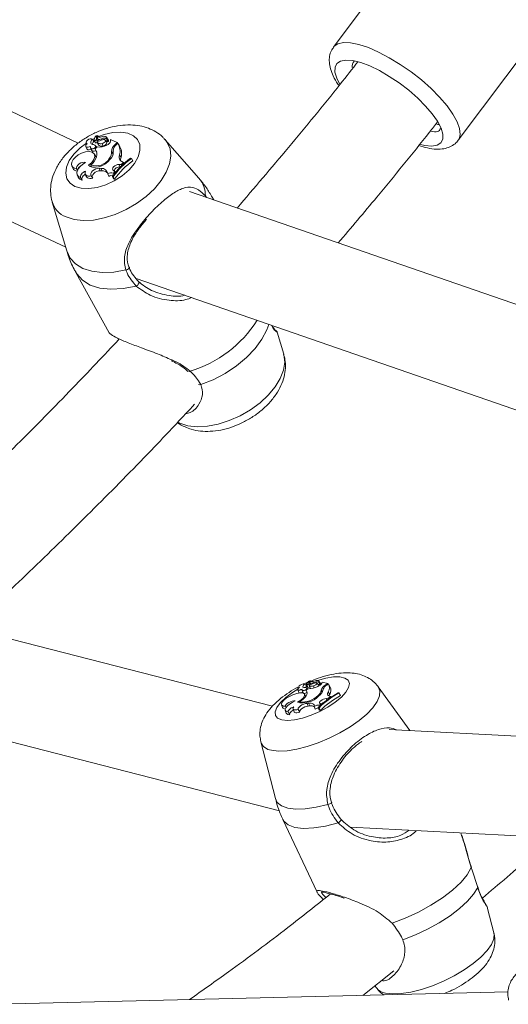
# Model space of a CAD drawing. Units: millimetres. Extents: x 0 to 42, y 0 to 29.8.
# Drawn here: x 35.5 to 35.9, y 21 to 21.8 of the extents above; entities that cross this region are included whole.
import ezdxf

# ---------------------------------------------------------------- set-up
doc = ezdxf.new("R2010")
doc.units = ezdxf.units.MM

msp = doc.modelspace()

# ---------------------------------------------------------------- linework, layer by layer
at = {"color": 7, "linetype": 'Continuous', "lineweight": 15}
for p, q in [((35.8531107, 21.9835234), (35.7231015, 21.8094047)), ((35.5184341, 21.7324061), (35.1259852, 21.9173579)), ((35.8232613, 21.7346183), (35.9405749, 21.8917337)), ((35.0988096, 21.8417262), (35.5083355, 21.6487264)), ((35.5328831, 21.7351727), (35.5328998, 21.7382922)), ((35.5337348, 21.7371214), (35.5328934, 21.7383212)), ((35.53373, 21.736318), (35.5337432, 21.7385049)), ((35.5346526, 21.7373873), (35.5338439, 21.7385406)), ((35.5248095, 21.7325128), (35.5251791, 21.7316321)), ((35.5297053, 21.7354499), (35.5309411, 21.733714)), ((35.5310833, 21.7347871), (35.5318737, 21.7329038)), ((35.5321856, 21.7302664), (35.5331677, 21.7288661)), ((35.5336572, 21.733175), (35.5344476, 21.7312917)), ((35.533804, 21.7359088), (35.5345943, 21.7340254)), ((35.5340712, 21.7337943), (35.534079, 21.7352534)), ((35.5345943, 21.7340254), (35.5346455, 21.7339214)), ((35.536907, 21.7357553), (35.5373806, 21.7348881)), ((35.5374411, 21.7319483), (35.5383837, 21.7300149)), ((35.5411847, 21.7331772), (35.5400121, 21.7348496)), ((35.542336, 21.7353081), (35.5411634, 21.7369802)), ((35.541399, 21.7356059), (35.5414925, 21.7354037)), ((35.5441631, 21.7341234), (35.5442373, 21.7351865)), ((35.5495247, 21.7328027), (35.5442373, 21.7351865)), ((35.5476694, 21.7310732), (35.5495247, 21.7328027)), ((35.5489204, 21.7310317), (35.5500758, 21.7321088)), ((35.5495247, 21.7328027), (35.5500557, 21.7320901)), ((35.5500758, 21.7321088), (35.5511457, 21.7305861)), ((35.5506393, 21.7313068), (35.5507937, 21.7310996)), ((35.5507884, 21.7310945), (35.5507937, 21.7310996)), ((35.6151577, 21.7042185), (35.5881807, 21.7350352)), ((35.5244531, 21.7296637), (35.5252435, 21.7277804)), ((35.5282541, 21.7286659), (35.5290445, 21.7267826)), ((35.5285491, 21.7282127), (35.5293469, 21.7263148)), ((35.5321819, 21.7221655), (35.5310093, 21.7238376)), ((35.5336467, 21.7293124), (35.5319579, 21.7277384)), ((35.5319579, 21.7277384), (35.5326993, 21.7259092)), ((35.5331707, 21.7252688), (35.5326993, 21.7259092)), ((35.5450264, 21.7257483), (35.5462118, 21.7240432)), ((35.5515425, 21.7227495), (35.5527242, 21.7209996)), ((35.528418, 21.7149734), (35.5291295, 21.7131441)), ((35.5432843, 21.7199825), (35.5438249, 21.7191419)), ((35.5509846, 21.7151881), (35.552822, 21.7151398)), ((35.5509846, 21.7151881), (35.5518738, 21.7132503)), ((35.552822, 21.7151398), (35.5547499, 21.716874)), ((35.552822, 21.7151398), (35.553255, 21.7143081)), ((35.5534112, 21.7174912), (35.5547499, 21.716874)), ((35.5547499, 21.716874), (35.5552796, 21.7161634)), ((35.5609855, 21.7198849), (35.5603362, 21.7201777)), ((35.5609855, 21.7198849), (35.562285, 21.7181679)), ((35.513277, 21.7140594), (35.5140674, 21.7121763)), ((35.5170578, 21.7116766), (35.5179273, 21.7104411)), ((35.5175791, 21.7068588), (35.5183695, 21.7049754)), ((35.5240416, 21.7074821), (35.524832, 21.705599)), ((35.5285311, 21.713417), (35.5289673, 21.7137611)), ((35.5351669, 21.7121492), (35.5365569, 21.7120711)), ((35.5351669, 21.7121492), (35.5360529, 21.7102119)), ((35.5360529, 21.7102119), (35.537443, 21.7101335)), ((35.5365569, 21.7120711), (35.537443, 21.7101335)), ((35.5420198, 21.7076355), (35.5428073, 21.7056012)), ((35.5465441, 21.7081961), (35.5476151, 21.7095681)), ((35.5465441, 21.7081961), (35.5470532, 21.7071703)), ((35.5466004, 21.7102803), (35.5476151, 21.7095681)), ((35.5476151, 21.7095681), (35.5481915, 21.7087681)), ((35.5518738, 21.7132503), (35.5521713, 21.7132426)), ((35.5202294, 21.7046658), (35.521626, 21.7025926)), ((35.5287846, 21.7060375), (35.530123, 21.7041964)), ((35.5458742, 21.7055745), (35.5466135, 21.7036915)), ((35.5458742, 21.7055745), (35.5465145, 21.7052856)), ((35.5465145, 21.7052856), (35.5475329, 21.7032769)), ((35.5466135, 21.7036915), (35.5475329, 21.7032769)), ((35.9722076, 21.5672513), (35.6076808, 21.6934536)), ((35.497522, 21.6849821), (35.5092279, 21.6457342)), ((35.6270949, 21.6867329), (35.6258871, 21.6889204)), ((35.5164575, 21.6285039), (35.5433025, 21.579881)), ((35.5649474, 21.6235901), (35.9713143, 21.4829018)), ((35.6832497, 21.5628414), (35.677997, 21.5804527)), ((35.6742704, 21.2801797), (35.2801156, 21.3813524)), ((35.2376039, 21.3096719), (35.6797447, 21.196181)), ((35.6952538, 21.2954267), (35.6954622, 21.2948465)), ((35.7003229, 21.2980201), (35.7015539, 21.2959798)), ((35.7025496, 21.2993116), (35.7006668, 21.2985268)), ((35.7015194, 21.2977181), (35.7023075, 21.2955252)), ((35.7032768, 21.2981873), (35.7037717, 21.3003595)), ((35.7032768, 21.2981873), (35.7038028, 21.297282)), ((35.7036968, 21.2968942), (35.7044848, 21.294701)), ((35.7043311, 21.2994286), (35.7037716, 21.3003771)), ((35.7042514, 21.2990801), (35.7045997, 21.3006031)), ((35.7042566, 21.2988082), (35.7047232, 21.2975099)), ((35.7050799, 21.2999956), (35.7047009, 21.3006382)), ((35.7070795, 21.2964607), (35.7076865, 21.2950084)), ((35.7071605, 21.2990488), (35.7074272, 21.2984792)), ((35.7111642, 21.296719), (35.7099803, 21.2987264)), ((35.7113734, 21.299454), (35.7114597, 21.2992382)), ((35.7126035, 21.2982942), (35.7114197, 21.3003016)), ((35.713752, 21.2987357), (35.7139853, 21.2994837)), ((35.7186048, 21.2984246), (35.7139853, 21.2994837)), ((35.7165897, 21.2970109), (35.7186048, 21.2984246)), ((35.717763, 21.2971241), (35.7190178, 21.2980042)), ((35.7186048, 21.2984246), (35.7189147, 21.2979321)), ((35.7205166, 21.2955347), (35.7193328, 21.2975419)), ((35.7845027, 21.2606008), (35.7591055, 21.2956599)), ((35.6944802, 21.293404), (35.6952682, 21.2912109)), ((35.6979099, 21.2931433), (35.698698, 21.2909504)), ((35.6981212, 21.292854), (35.6989141, 21.2906513)), ((35.7009927, 21.2880478), (35.6998921, 21.2899139)), ((35.7030968, 21.294197), (35.7012626, 21.2929106)), ((35.7012626, 21.2929106), (35.7020129, 21.2907493)), ((35.7024353, 21.293733), (35.7018849, 21.2946664)), ((35.7107513, 21.2887985), (35.7110691, 21.2882185)), ((35.7132796, 21.2930071), (35.714084, 21.2916364)), ((35.7189632, 21.2916593), (35.7201409, 21.2896031)), ((35.719001, 21.2865103), (35.7210852, 21.2879352)), ((35.7199176, 21.2882129), (35.7210852, 21.2879352)), ((35.7210852, 21.2879352), (35.7213934, 21.2874459)), ((35.7274273, 21.2907366), (35.7268602, 21.2908668)), ((35.7274273, 21.2907366), (35.7287212, 21.2887167)), ((35.6815409, 21.2812932), (35.682329, 21.2791001)), ((35.6847458, 21.280048), (35.6852865, 21.2791647)), ((35.6959639, 21.2836289), (35.6963375, 21.2825092)), ((35.701894, 21.282429), (35.7031928, 21.282532)), ((35.701894, 21.282429), (35.702764, 21.2802088)), ((35.702764, 21.2802088), (35.7040628, 21.2803119)), ((35.7031928, 21.282532), (35.7040628, 21.2803119)), ((35.7076625, 21.2800656), (35.7084249, 21.2777667)), ((35.7120147, 21.2809681), (35.7132354, 21.2820441)), ((35.712388, 21.2824246), (35.7132354, 21.2820441)), ((35.7132354, 21.2820441), (35.7135766, 21.2814834)), ((35.7172759, 21.2863357), (35.719001, 21.2865103)), ((35.7172759, 21.2863357), (35.7181489, 21.2841156)), ((35.719001, 21.2865103), (35.7192483, 21.2859569)), ((35.6844914, 21.2767716), (35.6852794, 21.2745785)), ((35.6866595, 21.2755299), (35.6879902, 21.2732731)), ((35.6906829, 21.2779319), (35.691471, 21.2757387)), ((35.6949372, 21.2774538), (35.6962486, 21.2753517)), ((35.7109804, 21.2790684), (35.7117205, 21.2768694)), ((35.7109804, 21.2790684), (35.7115398, 21.2789401)), ((35.7115398, 21.2789401), (35.7125238, 21.2766851)), ((35.7117205, 21.2768694), (35.7125238, 21.2766851)), ((36.1352923, 21.2420361), (35.7678403, 21.2614824)), ((35.6648534, 21.251411), (35.6765053, 21.2059566)), ((35.6825229, 21.1892104), (35.7099305, 21.1308309)), ((35.7368321, 21.1830117), (36.1561915, 21.1608182)), ((35.8259509, 21.1763789), (35.8253475, 21.1783272)), ((35.7101317, 21.1306862), (35.7100173, 21.1308705)), ((35.8518438, 21.098123), (35.846806, 21.1177758)), ((35.7467346, 21.0478797), (35.7716342, 21.0675354)), ((35.8631749, 21.050646), (35.445226, 21.0407164)), ((35.7564045, 21.055513), (35.7575917, 21.0538742))]:
    msp.add_line(p, q, dxfattribs=at)
at = {"color": 8, "linetype": 'Continuous', "lineweight": 15}
for p, q in [((35.5297814, 21.7353462), (35.5313031, 21.7361284)), ((35.5476694, 21.7310732), (35.5481654, 21.7302544)), ((35.620373, 21.6899678), (35.6211573, 21.6887886)), ((35.6258871, 21.6889204), (35.6269082, 21.6867975)), ((35.5999808, 21.5074622), (35.5982051, 21.5083475)), ((35.7009031, 21.2970743), (35.7016297, 21.2974116)), ((35.7165897, 21.2970109), (35.7168781, 21.296454))]:
    msp.add_line(p, q, dxfattribs=at)
at = {"color": 8, "linetype": 'Continuous', "lineweight": 15, "flags": 128}
for points in [[(35.7231015, 21.8094046), (35.7235116, 21.8099061), (35.726643, 21.8120636), (35.7311132, 21.8130687), (35.7367937, 21.8128928), (35.7435209, 21.8115407), (35.7511014, 21.8090515), (35.7593171, 21.8054967), (35.7679318, 21.8009786), (35.7766974, 21.7956272), (35.7853617, 21.7895963), (35.7936758, 21.7830597), (35.8014002, 21.7762051), (35.8083129, 21.7692299)], [(35.8083129, 21.7692299), (35.8142149, 21.7623348), (35.8189363, 21.755718), (35.8223416, 21.7495699), (35.8243326, 21.7440675), (35.8248521, 21.739369), (35.8238851, 21.7356095), (35.8232763, 21.7346385)], [(35.5345101, 21.7375904), (35.5392978, 21.7393243), (35.5461494, 21.7408762), (35.5525705, 21.7412214), (35.558215, 21.7403415), (35.5627788, 21.7382839), (35.5660156, 21.7351595), (35.567751, 21.7311367), (35.5678915, 21.7264324), (35.5664295, 21.7213002), (35.5634437, 21.7160169), (35.5590952, 21.7108672), (35.5536184, 21.7061287), (35.5473086, 21.7020567), (35.5405058, 21.6988712), (35.5335768, 21.6967435), (35.5268954, 21.6957885), (35.5208215, 21.6960578), (35.5156826, 21.6975364), (35.5156826, 21.6975364)], [(35.5156826, 21.6975364), (35.5117558, 21.7001452), (35.5092527, 21.7037429), (35.5083083, 21.7081362), (35.5089737, 21.7130878), (35.5112127, 21.7183312), (35.5149047, 21.7235831), (35.5198509, 21.7285609), (35.524862, 21.7323878)], [(35.5880414, 21.7351924), (35.5897565, 21.7329461), (35.5920012, 21.7278259), (35.5926344, 21.7219862), (35.5916345, 21.7156257), (35.5890356, 21.7089613), (35.5849262, 21.7022198), (35.5794462, 21.6956308), (35.5727823, 21.6894187), (35.5651614, 21.6837951), (35.556843, 21.6789511), (35.5481104, 21.6750524), (35.5392609, 21.672231), (35.5305959, 21.6705835), (35.5224106, 21.6701657), (35.5149836, 21.670992), (35.5085677, 21.6730343)], [(35.620373, 21.6899678), (35.6203117, 21.6894103), (35.6202121, 21.6891157)], [(35.556561, 21.6304818), (35.5468379, 21.628791), (35.5376698, 21.6284426), (35.5293472, 21.6294475), (35.5221342, 21.631774), (35.5162598, 21.6353481), (35.51191, 21.6400567), (35.5092279, 21.6457342)], [(35.5649641, 21.6175085), (35.5545093, 21.6154884), (35.5446294, 21.61496), (35.5356655, 21.6159412), (35.5279267, 21.6183984), (35.5216803, 21.6222467), (35.5171417, 21.6273532), (35.5164575, 21.6285039)], [(35.6712101, 21.5868009), (35.669689, 21.5824631), (35.6657417, 21.5748651), (35.6602306, 21.5673258), (35.6533306, 21.5600843), (35.6452604, 21.5533704), (35.636276, 21.547397), (35.6266626, 21.5423536), (35.616725, 21.5384004)], [(35.6832497, 21.5628414), (35.6834144, 21.5622539), (35.6840475, 21.5564141), (35.6830476, 21.5500537), (35.6804487, 21.5433893), (35.6763393, 21.5366478), (35.6708594, 21.5300588), (35.6641955, 21.5238467), (35.6565745, 21.518223), (35.6482562, 21.5133791), (35.6395235, 21.5094803), (35.630674, 21.506659), (35.622009, 21.5050114), (35.6138237, 21.5045937), (35.6063966, 21.50542), (35.5999808, 21.5074622)], [(35.608122, 21.5492657), (35.6075603, 21.5489851), (35.60706, 21.5488694)], [(35.710121, 21.3007719), (35.7102954, 21.3008297), (35.7169943, 21.3026857), (35.7231021, 21.3036537), (35.7282893, 21.3036813), (35.7322765, 21.3027671), (35.7348488, 21.3009601), (35.7358673, 21.2983581), (35.7352771, 21.2951014), (35.7331102, 21.2913653), (35.7294834, 21.2873514), (35.7245921, 21.283276), (35.7187, 21.2793586), (35.7121248, 21.2758108), (35.7052209, 21.2728237), (35.6983606, 21.2705583), (35.6919138, 21.2691367), (35.6862278, 21.2686357), (35.6816094, 21.2690819), (35.6816094, 21.2690819)], [(35.7591055, 21.2956599), (35.7604213, 21.2923718), (35.7601213, 21.2883811), (35.7582016, 21.2838427), (35.7547273, 21.2789119), (35.749817, 21.2737563), (35.7436377, 21.2685512), (35.7363999, 21.2634743), (35.7283502, 21.2586983), (35.7197625, 21.2543858), (35.7109294, 21.2506836), (35.7021515, 21.2477181), (35.693728, 21.2455898), (35.6859456, 21.2443717), (35.6790694, 21.2441047), (35.6733333, 21.2447985)], [(35.6816094, 21.2690819), (35.6783073, 21.2704518), (35.6764997, 21.2726711), (35.6762841, 21.2756204), (35.677672, 21.2791407), (35.6805886, 21.2830423), (35.6848767, 21.2871144), (35.6903051, 21.291138), (35.6944828, 21.293725)], [(35.7186772, 21.2012327), (35.7092494, 21.1989545), (35.7005508, 21.1976732), (35.6928575, 21.197429), (35.6864136, 21.1982301), (35.6814234, 21.2000509), (35.6780451, 21.2028337), (35.6765053, 21.2059566)], [(35.7269156, 21.1864022), (35.7167472, 21.1838122), (35.70735, 21.1823249), (35.6990483, 21.1819916), (35.6921287, 21.1828241), (35.6868297, 21.1847933), (35.6833345, 21.1878316), (35.6825229, 21.1892104)], [(35.8518438, 21.098123), (35.8520092, 21.0972853), (35.8517092, 21.0932944), (35.8497894, 21.0887562), (35.8463152, 21.0838253), (35.8414049, 21.0786697), (35.8352256, 21.0734646), (35.8279878, 21.0683878), (35.8199381, 21.0636117), (35.8113504, 21.0592992), (35.8025173, 21.055597), (35.7937394, 21.0526315), (35.7853159, 21.0505033), (35.7775334, 21.0492851), (35.7706573, 21.0490182), (35.7649212, 21.0497119)]]:
    msp.add_lwpolyline(points, dxfattribs=at)
at = {"color": 7, "linetype": 'Continuous', "lineweight": 15, "flags": 128}
for points in [[(35.7970698, 21.7621456), (35.7907156, 21.7685193), (35.7835727, 21.7747555), (35.7758845, 21.7806419), (35.7679128, 21.785978), (35.7599291, 21.7905821), (35.7522052, 21.7942974), (35.7450042, 21.7969973), (35.7385714, 21.7985899), (35.7331255, 21.7990211), (35.7288525, 21.7982761), (35.7258973, 21.7963803), (35.7243611, 21.7933982), (35.7242959, 21.7894314), (35.7257039, 21.784615), (35.7279615, 21.7800841)], [(35.7928399, 21.7311808), (35.7965476, 21.7303743), (35.8019933, 21.729943), (35.8062665, 21.7306881), (35.8092215, 21.7325838), (35.8107579, 21.735566), (35.810823, 21.7395327), (35.8094149, 21.7443491), (35.8065815, 21.7498512), (35.8024192, 21.7558514), (35.7970698, 21.7621456)], [(35.5338463, 21.738536), (35.5339206, 21.7381483), (35.5341029, 21.7378127), (35.5343874, 21.7375403), (35.5347643, 21.7373402), (35.5352212, 21.7372191), (35.535743, 21.7371811), (35.5363122, 21.7372273), (35.53691, 21.737356)], [(35.5254904, 21.7319104), (35.5248089, 21.7312059), (35.5244311, 21.7304647), (35.52441, 21.7297899), (35.5247486, 21.7292765), (35.5253994, 21.7289962), (35.5262712, 21.7289883), (35.527242, 21.7292541), (35.5281757, 21.7297558)], [(35.5297053, 21.7354499), (35.5289728, 21.7357907), (35.5279523, 21.7357743), (35.5268279, 21.7354039), (35.5258024, 21.7347463), (35.5250609, 21.73392), (35.5247371, 21.7330742), (35.5248894, 21.7323613), (35.5254904, 21.7319104)], [(35.5297053, 21.7354499), (35.5291141, 21.7348073), (35.5286779, 21.7341391), (35.5284173, 21.733477), (35.5283448, 21.7328525), (35.5284639, 21.7322952), (35.5287686, 21.7318317), (35.5292449, 21.7314841), (35.5298699, 21.7312687)], [(35.5285491, 21.7282127), (35.5289123, 21.7278732), (35.5295086, 21.7277451), (35.5302435, 21.7278479), (35.531001, 21.728166), (35.5316613, 21.7286486), (35.5321199, 21.7292196), (35.5323044, 21.7297891), (35.5321856, 21.7302664)], [(35.5314678, 21.734419), (35.5320085, 21.7331711), (35.5323024, 21.7324931)], [(35.5335216, 21.733698), (35.5336463, 21.7332014), (35.5338954, 21.7327669), (35.5342623, 21.7324057), (35.5347375, 21.7321273), (35.5353088, 21.7319385), (35.5359614, 21.7318445), (35.5366783, 21.7318479), (35.5374411, 21.7319483)], [(35.53373, 21.736318), (35.5337896, 21.7359451), (35.5339817, 21.7356371), (35.5342956, 21.7354106), (35.5347138, 21.7352785), (35.5352131, 21.7352481), (35.5357658, 21.7353209), (35.536341, 21.7354934), (35.536907, 21.7357553)], [(35.541399, 21.7356059), (35.5414332, 21.7362596), (35.5412554, 21.7368315), (35.5408749, 21.7372919), (35.540311, 21.7376176), (35.5395929, 21.7377916), (35.5387575, 21.7378052), (35.5378476, 21.7376574), (35.53691, 21.737356)], [(35.5374411, 21.7319483), (35.538387, 21.7322572), (35.5392514, 21.7328084), (35.5398787, 21.7335025), (35.5401563, 21.7342146), (35.540034, 21.7348166), (35.5395338, 21.7352002), (35.5387458, 21.7352964), (35.5378119, 21.7350878)], [(35.5383837, 21.7300149), (35.5394168, 21.7303532), (35.5403602, 21.7309561), (35.5410433, 21.7317148), (35.5413427, 21.7324922), (35.5412045, 21.7331479), (35.5411847, 21.7331772)], [(35.5210718, 21.7242924), (35.5184107, 21.7229278), (35.5160851, 21.721146), (35.5143128, 21.7191138), (35.5132597, 21.7170214), (35.5130245, 21.7150645), (35.513629, 21.7134265), (35.5150168, 21.712261), (35.5170578, 21.7116766)], [(35.5266891, 21.7147459), (35.5292277, 21.7168878), (35.5309405, 21.719283), (35.5316095, 21.7216264), (35.5311494, 21.72362), (35.5296189, 21.7250093), (35.5272128, 21.7256181), (35.5242375, 21.7253686), (35.5210718, 21.7242924)], [(35.5252435, 21.7277804), (35.5255281, 21.7273916), (35.5261535, 21.7270852), (35.5269987, 21.7270303), (35.5279608, 21.7272335), (35.5287193, 21.7275573)], [(35.5293469, 21.7263148), (35.5297537, 21.725944), (35.530416, 21.7258069), (35.5312293, 21.7259253), (35.532065, 21.7262803), (35.5324592, 21.7265374)], [(35.546283, 21.7231441), (35.5462793, 21.7233785), (35.5462118, 21.7240432)], [(35.5242247, 21.7167454), (35.523139, 21.7170155), (35.5218061, 21.7169154), (35.5203821, 21.7164568), (35.5190337, 21.7156935), (35.5179189, 21.7147148), (35.5171682, 21.7136353), (35.5168695, 21.7125815), (35.5170578, 21.7116766)], [(35.5242247, 21.7167454), (35.521946, 21.715352), (35.5199927, 21.7136769), (35.5185036, 21.7118393), (35.5175842, 21.7099697), (35.5173, 21.7082007), (35.5176712, 21.706658), (35.5186713, 21.7054511), (35.5202294, 21.7046658)], [(35.5266891, 21.7147459), (35.5280186, 21.7136568), (35.5298837, 21.7130355), (35.5321559, 21.7129251), (35.534679, 21.7133331), (35.5372794, 21.714231), (35.5397783, 21.7155577), (35.5420037, 21.7172214), (35.5438025, 21.719108)], [(35.532786, 21.720465), (35.5322955, 21.7219923), (35.5321819, 21.7221655)], [(35.5509846, 21.7151881), (35.5498932, 21.7150909), (35.5487346, 21.7147054), (35.5476429, 21.7140759), (35.5467443, 21.7132755), (35.5461427, 21.7123966), (35.5459076, 21.7115407), (35.5460663, 21.7108071), (35.5466004, 21.7102803)], [(35.5242119, 21.7099213), (35.5232543, 21.7094504), (35.5223641, 21.7088684), (35.5215806, 21.7082007), (35.5209382, 21.707477), (35.5204653, 21.7067288), (35.5201828, 21.7059895), (35.5201029, 21.7052917), (35.5202294, 21.7046658)], [(35.5240687, 21.7074176), (35.5239608, 21.7073503), (35.5231065, 21.7067259), (35.5223814, 21.7060244), (35.5218209, 21.7052803), (35.5214525, 21.7045293), (35.5212937, 21.7038084), (35.5213525, 21.7031521), (35.521626, 21.7025926)], [(35.5242119, 21.7099213), (35.5239087, 21.7089575), (35.5238845, 21.7080622), (35.5241404, 21.7072774), (35.5246643, 21.7066402), (35.5254315, 21.7061806), (35.5264059, 21.7059206), (35.5275414, 21.7058719), (35.5287846, 21.7060375)], [(35.5351669, 21.7121492), (35.533838, 21.7120492), (35.5324198, 21.7116212), (35.5310509, 21.7109075), (35.529865, 21.7099775), (35.5289781, 21.7089224), (35.5284768, 21.7078453), (35.5284102, 21.7068512), (35.5287846, 21.7060375)], [(35.5360529, 21.7102119), (35.5347366, 21.710107), (35.5333338, 21.7096681), (35.5319912, 21.708941), (35.5308492, 21.7080017), (35.530027, 21.7069485), (35.5296107, 21.7058911), (35.5296439, 21.7049407), (35.5297535, 21.7046695)], [(35.524832, 21.705599), (35.5250519, 21.7051958), (35.5256673, 21.7045806), (35.5265276, 21.7041579), (35.5275921, 21.7039481), (35.5288099, 21.703961), (35.530123, 21.7041964)], [(35.556561, 21.6304818), (35.5572859, 21.6306572), (35.5579887, 21.6309392), (35.5586043, 21.6313018), (35.5590762, 21.6317114), (35.5593605, 21.6321305), (35.5594312, 21.6325201), (35.5592817, 21.6328443), (35.5589259, 21.6330732)], [(35.5667177, 21.6210853), (35.5670061, 21.6208925), (35.5671373, 21.6205474), (35.5670999, 21.6200805), (35.566897, 21.6195326), (35.5665466, 21.6189519), (35.5660791, 21.6183889), (35.5655358, 21.6178934), (35.5649641, 21.6175085)], [(35.7003229, 21.2980201), (35.6996846, 21.2981743), (35.6987199, 21.2980471), (35.6976027, 21.2976621), (35.6965348, 21.2970884), (35.6957086, 21.2964294), (35.6952734, 21.2958043), (35.6953076, 21.2953258), (35.695805, 21.2950801)], [(35.7003229, 21.2980201), (35.6996669, 21.2975061), (35.6991529, 21.2969917), (35.6988054, 21.2965015), (35.6986412, 21.296059), (35.6986678, 21.2956848), (35.6988841, 21.2953969), (35.6992798, 21.2952089), (35.6998359, 21.29513)], [(35.7015539, 21.2959798), (35.7008958, 21.2954829), (35.7004925, 21.2951087)], [(35.7018266, 21.2975027), (35.70236, 21.2960654), (35.7026499, 21.2952845)], [(35.7036525, 21.2972337), (35.7036938, 21.2969023), (35.7038619, 21.2966283), (35.7041524, 21.2964187), (35.7045576, 21.2962789), (35.7050674, 21.2962122), (35.7056683, 21.2962209), (35.7063448, 21.2963045), (35.7070795, 21.2964607)], [(35.7042514, 21.2990801), (35.7042503, 21.2988275), (35.704384, 21.2986349), (35.7046453, 21.298513), (35.7050193, 21.2984685), (35.7054855, 21.2985038), (35.7060178, 21.2986174), (35.7065868, 21.2988022), (35.7071605, 21.2990488)], [(35.7047016, 21.3006365), (35.7047122, 21.300375), (35.7048326, 21.3001622), (35.7050589, 21.300005), (35.7053837, 21.2999086), (35.7057959, 21.2998761), (35.706282, 21.2999086), (35.7068258, 21.3000052), (35.7074094, 21.3001627)], [(35.7070795, 21.2964607), (35.7080188, 21.2967829), (35.7089185, 21.2972643), (35.7096168, 21.2978182), (35.7099878, 21.2983451), (35.7099649, 21.2987502), (35.7095523, 21.2989603), (35.708824, 21.298938), (35.7079114, 21.2986869)], [(35.7113734, 21.299454), (35.711506, 21.2999126), (35.7114262, 21.3002902), (35.7111381, 21.3005674), (35.7106564, 21.3007302), (35.7100061, 21.30077), (35.7092204, 21.3006846), (35.7083396, 21.3004786), (35.7074094, 21.3001627)], [(35.7111561, 21.2962629), (35.7111743, 21.2963086), (35.7111642, 21.296719)], [(35.6904684, 21.2892795), (35.6877496, 21.2880287), (35.6852831, 21.2865256), (35.6832998, 21.2849107), (35.6819854, 21.2833357), (35.681463, 21.2819479), (35.6817815, 21.2808767), (35.682911, 21.280223), (35.6847458, 21.280048)], [(35.6942988, 21.2832747), (35.6970216, 21.2850525), (35.6990045, 21.286913), (35.6999953, 21.2886191), (35.6998677, 21.2899537), (35.6986379, 21.2907469), (35.6964626, 21.2908978), (35.6936187, 21.2903868), (35.6904684, 21.2892795)], [(35.695805, 21.2950801), (35.6950541, 21.2945129), (35.6945841, 21.2939543), (35.6944606, 21.2934825), (35.694701, 21.2931637), (35.6952715, 21.2930423), (35.6960924, 21.2931356), (35.6970486, 21.2934304), (35.6980061, 21.2938856)], [(35.6952682, 21.2912109), (35.6954786, 21.2909676), (35.6958753, 21.2908401)], [(35.6970053, 21.2909218), (35.6977483, 21.2911336), (35.6985193, 21.2914475)], [(35.6981212, 21.292854), (35.6984115, 21.2926592), (35.6989541, 21.2926376), (35.6996629, 21.2927924), (35.700426, 21.2930995), (35.7011227, 21.2935102), (35.701643, 21.2939594), (35.7019043, 21.2943765), (35.7018657, 21.2946951)], [(35.7044848, 21.294701), (35.704599, 21.2944922), (35.7048098, 21.2942943)], [(35.7189632, 21.2916593), (35.7185902, 21.2910386), (35.7183561, 21.2904561), (35.7182646, 21.2899203), (35.7183172, 21.2894405), (35.718513, 21.2890236), (35.7188489, 21.2886765), (35.7193196, 21.2884049), (35.7199176, 21.2882129)], [(35.6922822, 21.2843864), (35.6899196, 21.2831588), (35.6878204, 21.2817722), (35.686134, 21.2803249), (35.68498, 21.27892), (35.6844403, 21.2776571), (35.6845534, 21.2766261), (35.685311, 21.2758996), (35.6866595, 21.2755299)], [(35.6922822, 21.2843864), (35.6913, 21.2844514), (35.6900278, 21.2842307), (35.6886146, 21.2837503), (35.6872259, 21.2830665), (35.6860243, 21.282259), (35.6851507, 21.2814231), (35.6847071, 21.2806561), (35.6847458, 21.280048)], [(35.691222, 21.2796376), (35.6902467, 21.2792014), (35.6893179, 21.2786956), (35.6884766, 21.2781423), (35.6877597, 21.2775661), (35.6871988, 21.2769919), (35.6868188, 21.2764456), (35.6866364, 21.2759509), (35.6866595, 21.2755299)], [(35.691222, 21.2796376), (35.690788, 21.2789328), (35.6906277, 21.2783069), (35.6907485, 21.27779), (35.6911446, 21.2774062), (35.6917975, 21.2771734), (35.6926762, 21.2771029), (35.6937396, 21.2771979), (35.6949372, 21.2774538)], [(35.701894, 21.282429), (35.7006256, 21.2822087), (35.6992227, 21.2817502), (35.6978221, 21.2810988), (35.6965611, 21.2803174), (35.6955628, 21.2794828), (35.6949246, 21.2786766), (35.6947091, 21.2779775), (35.6949372, 21.2774538)], [(35.702764, 21.2802088), (35.7015068, 21.2799867), (35.7001166, 21.2795224), (35.698739, 21.2788643), (35.6975178, 21.2780814), (35.6965808, 21.2772554), (35.6960259, 21.2764728), (35.6959112, 21.2758154), (35.6959299, 21.2757427)], [(35.7076625, 21.2800656), (35.7076857, 21.2806828), (35.7075304, 21.281226), (35.7071992, 21.2816865), (35.7066977, 21.2820562), (35.706034, 21.2823296), (35.7052194, 21.2825014), (35.7042669, 21.2825694), (35.7031928, 21.282532)], [(35.7172759, 21.2863357), (35.7162317, 21.2861443), (35.7150801, 21.2857449), (35.7139539, 21.2851832), (35.7129837, 21.2845246), (35.7122814, 21.2838449), (35.7119283, 21.283223), (35.7119653, 21.2827304), (35.712388, 21.2824246)], [(35.6852794, 21.2745785), (35.6854749, 21.274214), (35.6864304, 21.273549), (35.6879902, 21.2732731)], [(35.6910487, 21.2769139), (35.6909226, 21.2768476), (35.690021, 21.2763163), (35.6892296, 21.2757462), (35.6885868, 21.2751651), (35.6881241, 21.2746009), (35.6878636, 21.2740811), (35.6878183, 21.2736314), (35.6879042, 21.273389)], [(35.691471, 21.2757387), (35.6916204, 21.2754724), (35.6921062, 21.2751139), (35.6928525, 21.2749175), (35.6938241, 21.2748923), (35.6949744, 21.2750394), (35.6962486, 21.2753517)], [(35.7186772, 21.2012327), (35.719398, 21.2014068), (35.7201186, 21.2016397), (35.7207725, 21.2019101), (35.7212994, 21.2021928), (35.7216505, 21.2024618), (35.7217937, 21.2026922), (35.7217155, 21.2028628), (35.7214232, 21.2029579)], [(35.729054, 21.1892786), (35.7292795, 21.1892266), (35.7293405, 21.1890299), (35.7292317, 21.188706), (35.7289627, 21.188283), (35.7285569, 21.1877984), (35.7280501, 21.1872941), (35.7274866, 21.1868149), (35.7269156, 21.1864022)], [(35.8337127, 21.1505066), (35.8304913, 21.1447859), (35.8254447, 21.1386846), (35.8187471, 21.1324136), (35.8106297, 21.1261892), (35.8013724, 21.120226), (35.7912947, 21.1147301), (35.7807445, 21.1098908), (35.7700858, 21.1058754)], [(35.8337127, 21.1505066), (35.8338324, 21.1506346), (35.8338214, 21.1506673)], [(35.8388142, 21.1346055), (35.8355458, 21.1291906), (35.8306567, 21.1234574), (35.8243021, 21.1175877), (35.8166835, 21.1117679), (35.8080427, 21.1061825), (35.7986536, 21.1010087), (35.7888141, 21.0964107), (35.7788364, 21.0925342)], [(35.8388215, 21.1351252), (35.8388578, 21.135002), (35.8388142, 21.1346055)]]:
    msp.add_lwpolyline(points, dxfattribs=at)
at = {"color": 7, "linetype": 'Continuous', "lineweight": 15}
for centre, radius, start, end in [((35.7440869, 21.7938438), 0.0060819, 132.5479988, 188.2374323), ((35.5370192, 21.7339451), 0.0061043, 134.4732586, 168.4691518), ((35.5328191, 21.7382598), 0.0000869, 21.941503, 151.6377873), ((35.5338057, 21.7384843), 0.0000658, 51.8933318, 161.682354), ((35.5332546, 21.7307365), 0.0037706, 127.8473345, 170.4734768), ((35.5294467, 21.7271148), 0.0041754, 49.0077038, 84.1837002), ((35.5317137, 21.7350574), 0.0006842, 170.9237382, 248.9327008), ((35.5317606, 21.7355748), 0.0011923, 255.7808114, 340.2917853), ((35.5325935, 21.733226), 0.0007886, 204.108519, 248.3354659), ((35.5326653, 21.733932), 0.001484, 255.8455249, 317.5309094), ((35.5311556, 21.7483187), 0.0148109, 279.1922932, 296.7061389), ((35.53544, 21.7419795), 0.0127935, 261.9420385, 297.0694232), ((35.5372606, 21.7332582), 0.0034322, 214.9569949, 289.0998371), ((35.5390561, 21.7327674), 0.0036806, 50.4641775, 125.725955), ((35.5404983, 21.7322489), 0.0022329, 39.2170621, 95.6727973), ((35.5400156, 21.7345682), 0.0041713, 287.3855487, 353.8777648), ((35.542328, 21.7339029), 0.000262, 247.6130709, 336.0845036), ((35.5408353, 21.7343047), 0.0018053, 343.655363, 33.7678859), ((35.551869, 21.7256703), 0.006843, 127.8579734, 179.3474003), ((35.5531236, 21.7258258), 0.006691, 128.9169272, 174.1184486), ((35.5400019, 21.7257356), 0.0119207, 345.4932405, 32.3191618), ((35.54115, 21.724017), 0.011961, 345.3880124, 33.3126728), ((35.5298054, 21.7293334), 0.0016836, 165.4683888, 221.7343909), ((35.5305102, 21.7273986), 0.0015899, 202.7963081, 222.975135), ((35.5263524, 21.7235011), 0.0070269, 341.3233189, 37.0861621), ((35.5370086, 21.7250247), 0.0080504, 321.219837, 5.1564716), ((35.53817, 21.7253173), 0.0083834, 312.2110173, 8.188663), ((35.5506032, 21.7244183), 0.0044073, 156.7816874, 184.8814443), ((35.5549692, 21.7210061), 0.0038447, 153.0343033, 246.0939205), ((35.5218104, 21.7246238), 0.0116958, 304.3992281, 343.2384924), ((35.5328643, 21.7263423), 0.0122075, 248.6396086, 328.6025468), ((35.5933652, 21.6730052), 0.057586, 124.9986951, 145.5576882), ((35.5944548, 21.6722378), 0.0582275, 125.0858318, 145.4194797), ((35.5953415, 21.6706669), 0.0578712, 124.8345296, 145.7022687), ((35.556895, 21.7192065), 0.0045399, 156.7364194, 195.0252444), ((35.5179239, 21.7140814), 0.0043014, 206.2892176, 264.7477825), ((35.5226225, 21.7098295), 0.0047174, 121.1425353, 163.848938), ((35.5370346, 21.7070777), 0.0050162, 6.3847174, 95.4643101), ((35.5374889, 21.7040717), 0.006062, 42.2946954, 90.4337709), ((35.5449083, 21.7028604), 0.0055807, 72.9553513, 121.1703407), ((35.5460908, 21.700147), 0.0063663, 86.2891512, 121.0484393), ((35.5516082, 21.7085449), 0.0047129, 86.7687065, 162.9379807), ((35.5221581, 21.7067364), 0.0041778, 204.929424, 262.6834322), ((35.7018365, 21.2978338), 0.0003312, 155.1301532, 268.2791473), ((35.7073354, 21.2949779), 0.0065271, 124.6427122, 152.6852815), ((35.7019135, 21.299197), 0.0016965, 267.0641459, 323.476326), ((35.7026966, 21.2957148), 0.0004328, 205.9714842, 263.8051429), ((35.7027415, 21.2974549), 0.0021724, 267.5835249, 308.8236121), ((35.7025795, 21.312798), 0.0186082, 271.5929922, 295.1007189), ((35.7037022, 21.3003048), 0.0000885, 38.2265264, 150.833731), ((35.6983931, 21.3196138), 0.0229898, 283.2246762, 294.4577173), ((35.7046718, 21.3005554), 0.0000864, 69.7969463, 146.5154204), ((35.7096359, 21.2954152), 0.0043966, 66.7232542, 124.2649803), ((35.7091347, 21.3008428), 0.0050754, 285.2921134, 335.4709086), ((35.7110237, 21.2957282), 0.0018942, 52.0468423, 101.2840633), ((35.7122422, 21.2975883), 0.0003704, 261.6921175, 320.8839088), ((35.711806, 21.2978843), 0.0008967, 323.7959608, 27.2047294), ((35.7198353, 21.2909575), 0.0068687, 118.1990622, 162.638177), ((35.7212748, 21.2910066), 0.0070538, 119.8586836, 157.541157), ((35.7140942, 21.2948739), 0.0058344, 326.5660487, 32.446804), ((35.7150677, 21.2929022), 0.0060515, 326.9644423, 25.7869214), ((35.6983611, 21.3004303), 0.0176299, 256.6782785, 316.2940534), ((35.6982278, 21.3008874), 0.0174064, 262.5269507, 316.0116286), ((35.6892934, 21.2961638), 0.0141992, 298.020044, 327.4139092), ((35.6986589, 21.2934362), 0.0007925, 145.4570226, 227.2720929), ((35.6993356, 21.2911835), 0.0006789, 200.0861816, 231.6212587), ((35.699351, 21.2950726), 0.0046613, 270.6775189, 302.9241985), ((35.7001308, 21.2915518), 0.0035903, 61.104451, 94.7110904), ((35.6985614, 21.2907168), 0.0034799, 320.7824129, 39.082256), ((35.7066887, 21.2941028), 0.0066814, 307.4490696, 350.5611363), ((35.7661965, 21.2213372), 0.0798855, 119.4990085, 133.7243357), ((35.7074902, 21.2946173), 0.0073233, 299.5837934, 352.8144533), ((35.76731, 21.220425), 0.0808353, 119.5631283, 133.6241822), ((35.7681257, 21.2187504), 0.0802994, 119.3878951, 133.8229367), ((35.7231853, 21.2873248), 0.0038025, 143.1898348, 164.7103873), ((35.7050204, 21.2749786), 0.0054186, 57.8256392, 100.1788667), ((35.7113584, 21.2731883), 0.0078074, 85.1777577, 118.2538152), ((35.7183065, 21.2774489), 0.0065021, 110.2723124, 138.7111238), ((35.6844864, 21.2803638), 0.0025003, 210.3612662, 270.0389584), ((35.713317, 21.2679833), 0.0109384, 101.4094695, 116.5669539)]:
    msp.add_arc(centre, radius, start, end, dxfattribs=at)
at = {"color": 8, "linetype": 'Continuous', "lineweight": 15}
for centre, radius, start, end in [((35.5990825, 21.6902558), 0.0212925, 359.2250004, 40.9772796), ((35.5157319, 21.690728), 0.019089, 196.4151719, 247.9569631), ((35.5811844, 21.6404128), 0.0950444, 286.4645409, 328.0096216), ((35.6159716, 21.5407328), 0.0024511, 245.088161, 287.9004386), ((35.6742574, 21.254727), 0.0099715, 199.4239425, 264.6830419), ((35.7663198, 21.0607093), 0.011086, 218.064984, 262.7520981)]:
    msp.add_arc(centre, radius, start, end, dxfattribs=at)
at = {"color": 7, "linetype": 'Continuous', "lineweight": 15}
for points, knots in [([(35.7232666, 21.8092858), (35.7226222, 21.8084572), (35.7209575, 21.8063166), (35.7198385, 21.8020488), (35.7196457, 21.7971252), (35.7206426, 21.7918667), (35.7229689, 21.7860484), (35.7253383, 21.7815295), (35.7272941, 21.7789001), (35.727567, 21.7785333)], [0, 0, 0, 0, 0.094167038, 0.243286347, 0.394067739, 0.560073845, 0.751815924, 0.96537823, 1, 1, 1, 1]), ([(35.7429117, 21.7979872), (35.7381552, 21.7919183), (35.7197694, 21.7684596), (35.6874717, 21.729084), (35.6595837, 21.696371), (35.6458358, 21.6802445)], [0, 0, 0, 0, 0.15034588, 0.5811464, 1, 1, 1, 1]), ([(35.5878118, 21.7351802), (35.5872573, 21.7358691), (35.5852827, 21.7383223), (35.5807808, 21.7414715), (35.574612, 21.7445397), (35.5676702, 21.7464221), (35.5600747, 21.7471718), (35.5518944, 21.7466961), (35.5433779, 21.7449673), (35.5348484, 21.7420375), (35.5266105, 21.7380252), (35.5188914, 21.7330408), (35.5118869, 21.7271703), (35.5057947, 21.720468), (35.5010946, 21.7133235), (35.4979191, 21.7060377), (35.4962898, 21.6989583), (35.4959612, 21.6920591), (35.4969133, 21.6876971), (35.4973733, 21.6855893)], [0, 0, 0, 0, 0.02118884, 0.07545436, 0.13025822, 0.18707677, 0.24699129, 0.31009798, 0.37521273, 0.44059436, 0.50585807, 0.57132456, 0.63746939, 0.70489022, 0.77412426, 0.83514326, 0.89303616, 0.94831543, 1, 1, 1, 1]), ([(35.7269336, 21.6521677), (35.7372652, 21.664403), (35.7619225, 21.6936037), (35.7884254, 21.7261357), (35.804418, 21.7466616), (35.8065936, 21.7494539)], [0, 0, 0, 0, 0.38388764, 0.91618562, 1, 1, 1, 1]), ([(35.8078858, 21.7473633), (35.8075897, 21.7473495), (35.8069538, 21.7473201), (35.8059345, 21.7477057), (35.8053898, 21.7479117)], [0, 0, 0, 0, 0.465558114, 1, 1, 1, 1]), ([(35.5328998, 21.7382922), (35.532931, 21.7382469), (35.5330871, 21.7380202), (35.5333653, 21.7376158), (35.5336124, 21.7372571), (35.5337346, 21.7370797)], [0, 0, 0, 0, 0.11206402, 0.56081897, 1, 1, 1, 1]), ([(35.5338463, 21.738536), (35.5338631, 21.7385118), (35.5339474, 21.7383908), (35.5341863, 21.7380482), (35.5344081, 21.7377288), (35.5345624, 21.7375066)], [0, 0, 0, 0, 0.07070083, 0.35335923, 1, 1, 1, 1]), ([(35.8089759, 21.7441047), (35.8084739, 21.7430482), (35.8074395, 21.7408713), (35.8030393, 21.7416167), (35.8007745, 21.7420003)], [0, 0, 0, 0, 0.48531973, 1, 1, 1, 1]), ([(35.5328831, 21.7351727), (35.5331393, 21.7347994), (35.5334559, 21.7343382), (35.5337725, 21.7338772), (35.5338328, 21.7337893)], [0, 0, 0, 0, 0.80929944, 1, 1, 1, 1]), ([(35.5414925, 21.7354037), (35.5414933, 21.7354019), (35.5414971, 21.7353929), (35.5415131, 21.7353558), (35.5415749, 21.7352095), (35.5418176, 21.7346361), (35.542046, 21.7340934), (35.5422282, 21.7336606)], [0, 0, 0, 0, 0.00303918, 0.01492452, 0.06233306, 0.25220183, 1, 1, 1, 1]), ([(35.5414925, 21.7354037), (35.5414935, 21.735402), (35.5414986, 21.7353936), (35.5415213, 21.7353596), (35.541609, 21.7352235), (35.5419639, 21.734696), (35.5422997, 21.7341957), (35.5425676, 21.7337967)], [0, 0, 0, 0, 0.00306353, 0.01485373, 0.06238577, 0.25234152, 1, 1, 1, 1]), ([(35.7914167, 21.7304124), (35.7937954, 21.7296812), (35.7988046, 21.7281414), (35.805466, 21.7273032), (35.8114636, 21.7275954), (35.8164958, 21.7290867), (35.8205781, 21.7314329), (35.8224053, 21.7337301), (35.8232032, 21.7347332)], [0, 0, 0, 0, 0.19227215, 0.40489328, 0.58755351, 0.74415727, 0.88827778, 1, 1, 1, 1]), ([(35.6257417, 21.6888799), (35.624285, 21.6914967), (35.6212453, 21.6969571), (35.6171838, 21.7017004), (35.6150688, 21.7041705)], [0, 0, 0, 0, 0.47925136, 1, 1, 1, 1]), ([(35.556561, 21.6304818), (35.5558139, 21.6339685), (35.555048, 21.6375428), (35.5559126, 21.6445645), (35.5584756, 21.6523303), (35.5655589, 21.6636673), (35.5752109, 21.6752683), (35.5852773, 21.6851143), (35.5945203, 21.6923214), (35.6027729, 21.6967155), (35.6097183, 21.6974866), (35.6155508, 21.6948028), (35.6190663, 21.6912779), (35.620373, 21.6899678)], [0, 0, 0, 0, 0.0928867, 0.0952198, 0.19055647, 0.30710702, 0.41801221, 0.53011695, 0.63023359, 0.7334017, 0.85229679, 0.94509866, 1, 1, 1, 1]), ([(35.573176, 21.6711928), (35.5711656, 21.6688355), (35.566073, 21.6628646), (35.5604851, 21.6534233), (35.5573391, 21.6436775), (35.5576629, 21.6369121), (35.5587486, 21.6336119), (35.5589259, 21.6330732)], [0, 0, 0, 0, 0.19679944, 0.49849957, 0.74813768, 0.95888681, 1, 1, 1, 1]), ([(35.5093201, 21.6459943), (35.5096596, 21.6447082), (35.5110281, 21.6395239), (35.5134962, 21.6336151), (35.5161055, 21.6293563), (35.5166049, 21.6285413)], [0, 0, 0, 0, 0.21061302, 0.84892869, 1, 1, 1, 1]), ([(35.5649641, 21.6175085), (35.5621137, 21.6208269), (35.5586895, 21.6248134), (35.5568665, 21.6296682), (35.556561, 21.6304818)], [0, 0, 0, 0, 0.83242124, 1, 1, 1, 1]), ([(35.5589259, 21.6330732), (35.55921, 21.6323233), (35.5609067, 21.6278453), (35.5640777, 21.6241564), (35.5667177, 21.6210853)], [0, 0, 0, 0, 0.16746522, 1, 1, 1, 1]), ([(35.5667177, 21.6210853), (35.5700545, 21.6185094), (35.5771709, 21.6130159), (35.5904179, 21.6098114), (35.5998485, 21.608866), (35.6037356, 21.6101503), (35.6037519, 21.6101556)], [0, 0, 0, 0, 0.32447465, 0.69201097, 0.99870894, 1, 1, 1, 1]), ([(35.6769569, 21.5817834), (35.67696, 21.581781), (35.6769747, 21.5817698), (35.6764346, 21.5822484), (35.6753717, 21.5833488), (35.6743351, 21.5851516), (35.6739277, 21.5858601)], [0, 0, 0, 0, 0.07514652, 0.35223953, 0.74543406, 1, 1, 1, 1]), ([(35.6779904, 21.5804478), (35.6779409, 21.5805854), (35.6778437, 21.5808553), (35.6776375, 21.5811623), (35.6774741, 21.5813581), (35.6773506, 21.5814848), (35.6772208, 21.581603), (35.6770563, 21.5817372), (35.676902, 21.5818451), (35.6767905, 21.581923)], [0, 0, 0, 0, 0.07443745, 0.14602552, 0.20089567, 0.25420012, 0.33794922, 0.52170698, 1, 1, 1, 1]), ([(35.5513115, 21.5750728), (35.5388979, 21.5618819), (35.511799, 21.5330864), (35.4693146, 21.4900813), (35.4240142, 21.4458393), (35.3801762, 21.4045645), (35.3512073, 21.3786395), (35.3377179, 21.3665676)], [0, 0, 0, 0, 0.17921501, 0.39122444, 0.60323471, 0.81524633, 1, 1, 1, 1]), ([(35.5433105, 21.5798851), (35.543309, 21.5798815), (35.54323, 21.5796862), (35.544763, 21.5784142), (35.5492294, 21.5758554), (35.5580265, 21.5720678), (35.5693262, 21.5677732), (35.5816391, 21.5634312), (35.5895841, 21.5598865), (35.5933429, 21.5582094)], [0, 0, 0, 0, 0.00237141, 0.12915975, 0.30448787, 0.48049319, 0.64911971, 0.83399753, 1, 1, 1, 1]), ([(35.5928909, 21.5576225), (35.5946307, 21.5567839), (35.598501, 21.5549183), (35.6031214, 21.5520567), (35.6054812, 21.5498022), (35.6063391, 21.5489825)], [0, 0, 0, 0, 0.34197273, 0.76075705, 1, 1, 1, 1]), ([(35.60402, 21.5044134), (35.605694, 21.5037452), (35.6096401, 21.50217), (35.6164259, 21.5009304), (35.6243259, 21.500708), (35.6326941, 21.5017536), (35.641256, 21.5040342), (35.6496865, 21.5074672), (35.6577169, 21.5119305), (35.6651384, 21.5173238), (35.6717579, 21.5235749), (35.6771595, 21.5303841), (35.6811473, 21.5374844), (35.6836766, 21.5445759), (35.6847282, 21.5516167), (35.6846017, 21.5577553), (35.6835346, 21.5613302), (35.6831186, 21.5627238)], [0, 0, 0, 0, 0.048542473, 0.114424897, 0.183181651, 0.255105607, 0.328322323, 0.401483488, 0.47461548, 0.548246062, 0.622881873, 0.699267623, 0.76934898, 0.83634256, 0.899913473, 0.960982317, 1, 1, 1, 1]), ([(35.608122, 21.5492657), (35.6110014, 21.5462531), (35.6144605, 21.5426341), (35.6164, 21.539008), (35.616725, 21.5384004)], [0, 0, 0, 0, 0.83242695, 1, 1, 1, 1]), ([(35.4305644, 21.3427353), (35.4351767, 21.346923), (35.4555103, 21.3653851), (35.4910311, 21.3993513), (35.5370578, 21.4446892), (35.5773186, 21.4857856), (35.6019871, 21.5122081), (35.6117481, 21.5226631)], [0, 0, 0, 0, 0.0743054, 0.32758201, 0.58086503, 0.83415327, 1, 1, 1, 1]), ([(35.5979292, 21.5079548), (35.597977, 21.5079121), (35.5997333, 21.5063432), (35.6019063, 21.505365), (35.60402, 21.5044134)], [0, 0, 0, 0, 0.027228324, 1, 1, 1, 1]), ([(35.7588772, 21.2959261), (35.7576525, 21.2973721), (35.7551932, 21.300276), (35.7504502, 21.3033711), (35.7452399, 21.3055413), (35.7394425, 21.3067797), (35.7328376, 21.3071219), (35.7253054, 21.3064503), (35.7171021, 21.3046728), (35.7097864, 21.3024212), (35.7054219, 21.3005339), (35.7038019, 21.2998334)], [0, 0, 0, 0, 0.09459946, 0.18997972, 0.28691847, 0.39075638, 0.50816963, 0.6434758, 0.78456769, 0.92003564, 1, 1, 1, 1]), ([(35.6946426, 21.2954238), (35.6940834, 21.29514), (35.6909293, 21.2935396), (35.685601, 21.2900471), (35.6788674, 21.284951), (35.673152, 21.2793709), (35.6687826, 21.2735981), (35.6658201, 21.2677696), (35.664239, 21.2619341), (35.6638249, 21.2564689), (35.6645969, 21.2531045), (35.6649223, 21.2516859)], [0, 0, 0, 0, 0.02957278, 0.16678985, 0.30779216, 0.4570817, 0.59635215, 0.71357747, 0.82111964, 0.92457669, 1, 1, 1, 1]), ([(35.7037717, 21.3003595), (35.703803, 21.3003059), (35.703959, 21.3000378), (35.7041438, 21.2997203), (35.7042974, 21.2994566), (35.7043262, 21.2994073)], [0, 0, 0, 0, 0.16885312, 0.844469473, 1, 1, 1, 1]), ([(35.7047016, 21.3006365), (35.7047186, 21.3006078), (35.7048033, 21.300464), (35.7049147, 21.3002741), (35.7050093, 21.3001128), (35.7050363, 21.3000668)], [0, 0, 0, 0, 0.15155183, 0.75802295, 1, 1, 1, 1]), ([(35.7114597, 21.2992382), (35.7114604, 21.2992362), (35.711464, 21.299226), (35.7114798, 21.2991836), (35.711541, 21.299015), (35.7117807, 21.2983524), (35.7120077, 21.2977234), (35.7121887, 21.2972218)], [0, 0, 0, 0, 0.003002962, 0.014900537, 0.06234003, 0.252310101, 1, 1, 1, 1]), ([(35.7114597, 21.2992382), (35.7114607, 21.2992363), (35.7114658, 21.2992267), (35.7114877, 21.2991869), (35.7115759, 21.299029), (35.711927, 21.29841), (35.7122622, 21.2978229), (35.7125296, 21.2973546)], [0, 0, 0, 0, 0.003033181, 0.014895021, 0.062344538, 0.252197308, 1, 1, 1, 1]), ([(35.745833, 21.2518487), (35.7435624, 21.2502122), (35.7379297, 21.2461527), (35.7297338, 21.2365948), (35.7231544, 21.2256341), (35.7199726, 21.2148015), (35.7202244, 21.207235), (35.721255, 21.2035581), (35.7214232, 21.2029579)], [0, 0, 0, 0, 0.149626448, 0.371162812, 0.607367568, 0.802815203, 0.967815686, 1, 1, 1, 1]), ([(35.6766274, 21.2061322), (35.6772206, 21.2037161), (35.6786462, 21.1979098), (35.6811494, 21.1924692), (35.682611, 21.1892925)], [0, 0, 0, 0, 0.41610868, 1, 1, 1, 1]), ([(35.7269156, 21.1864022), (35.7240969, 21.1902643), (35.7207106, 21.194904), (35.718969, 21.2003244), (35.7186772, 21.2012327)], [0, 0, 0, 0, 0.832418843, 1, 1, 1, 1]), ([(35.7214232, 21.2029579), (35.7216945, 21.2021212), (35.7233146, 21.1971252), (35.7264466, 21.1928434), (35.729054, 21.1892786)], [0, 0, 0, 0, 0.16746938, 1, 1, 1, 1]), ([(35.729054, 21.1892786), (35.7323531, 21.186264), (35.739389, 21.1798347), (35.7527707, 21.1749763), (35.7657798, 21.1737664), (35.7766162, 21.1754934), (35.781774, 21.1790107), (35.7839821, 21.1805164)], [0, 0, 0, 0, 0.21892163, 0.46689833, 0.67382557, 0.8603637, 1, 1, 1, 1]), ([(35.8338755, 21.1506883), (35.8335294, 21.151655), (35.8323941, 21.1548261), (35.8307607, 21.1607126), (35.8286335, 21.1681764), (35.8271522, 21.1736088), (35.8261354, 21.1761958), (35.8260591, 21.1763898)], [0, 0, 0, 0, 0.11171378, 0.36645658, 0.65258959, 0.97394247, 1, 1, 1, 1]), ([(35.8425742, 21.1259203), (35.8558376, 21.1372393), (35.874423, 21.1531002), (35.8926097, 21.1697299), (35.8978175, 21.1744919)], [0, 0, 0, 0, 0.71364243, 1, 1, 1, 1]), ([(35.8388142, 21.1346055), (35.8374931, 21.1389026), (35.8359059, 21.1440657), (35.8340277, 21.1495815), (35.8337127, 21.1505066)], [0, 0, 0, 0, 0.832277657, 1, 1, 1, 1]), ([(35.7208712, 21.1293518), (35.7094445, 21.1203029), (35.6823571, 21.098852), (35.6446094, 21.0706042), (35.6181033, 21.0519159), (35.6076934, 21.0445764)], [0, 0, 0, 0, 0.30703787, 0.72784868, 1, 1, 1, 1]), ([(35.7100751, 21.1306574), (35.7102254, 21.1303808), (35.7108186, 21.1292888), (35.7123167, 21.1277321), (35.7141647, 21.1257112), (35.7150314, 21.1247635)], [0, 0, 0, 0, 0.152623268, 0.602622664, 1, 1, 1, 1]), ([(35.7133628, 21.130875), (35.7133236, 21.1308616), (35.7131761, 21.1308113), (35.7142517, 21.1308642), (35.7163451, 21.1304914), (35.7200213, 21.1296399), (35.7249845, 21.1281809), (35.7290691, 21.1269016), (35.7315181, 21.1259962), (35.731806, 21.1258897)], [0, 0, 0, 0, 0.04782382, 0.18014322, 0.35286255, 0.55055983, 0.75718141, 0.9714556, 1, 1, 1, 1]), ([(35.8467196, 21.1177506), (35.8467399, 21.1177897), (35.8470699, 21.1184272), (35.8445322, 21.1216665), (35.8412221, 21.1275759), (35.8394667, 21.1327006), (35.8388142, 21.1346055)], [0, 0, 0, 0, 0.02833302, 0.46166971, 0.79990314, 1, 1, 1, 1]), ([(35.8467504, 21.1178061), (35.8467323, 21.11792), (35.8465898, 21.1188159), (35.8456561, 21.1203068), (35.8440799, 21.1230941), (35.8420185, 21.1268264), (35.8402194, 21.1307675), (35.8392655, 21.133844), (35.838865, 21.1351356)], [0, 0, 0, 0, 0.027189491, 0.213727928, 0.463135085, 0.676894755, 0.864357272, 1, 1, 1, 1]), ([(35.7700858, 21.1058754), (35.772979, 21.1022294), (35.7764547, 21.0978493), (35.7784946, 21.093297), (35.7788364, 21.0925342)], [0, 0, 0, 0, 0.83242434, 1, 1, 1, 1]), ([(35.8123178, 21.0494378), (35.8142827, 21.0502741), (35.818906, 21.0522418), (35.8258657, 21.0560973), (35.8330045, 21.0607876), (35.8395358, 21.0661072), (35.844931, 21.0717762), (35.8489149, 21.0776317), (35.8514846, 21.0834519), (35.8526706, 21.0893162), (35.8527827, 21.0943062), (35.8519516, 21.0971322), (35.8516808, 21.0980528)], [0, 0, 0, 0, 0.08571733, 0.20169434, 0.31916169, 0.44071416, 0.57076453, 0.68321806, 0.77984672, 0.87011311, 0.95769151, 1, 1, 1, 1]), ([(35.8822917, 21.0740889), (35.8809654, 21.0732972), (35.8775183, 21.0712395), (35.8736347, 21.0684289), (35.8700617, 21.0653047), (35.8672708, 21.0621295), (35.8649012, 21.0582612), (35.8633121, 21.0537206), (35.8626955, 21.0488029), (35.8633444, 21.0455714), (35.8636515, 21.0440418)], [0, 0, 0, 0, 0.12148832, 0.31576506, 0.4459246, 0.56329106, 0.67006838, 0.78075969, 0.89623184, 1, 1, 1, 1]), ([(35.7576905, 21.0539634), (35.758593, 21.0527204), (35.7602205, 21.0504789), (35.7624441, 21.0489552), (35.7634346, 21.0482765)], [0, 0, 0, 0, 0.55453104, 1, 1, 1, 1])]:
    msp.add_open_spline(points, degree=3, knots=knots, dxfattribs=at)
at = {"color": 8, "linetype": 'Continuous', "lineweight": 15}
for points, knots in [([(35.6092666, 21.6082464), (35.6077431, 21.6076524), (35.6021005, 21.6054525), (35.5904384, 21.6057738), (35.5761447, 21.6091077), (35.5685234, 21.6148341), (35.5649641, 21.6175085)], [0, 0, 0, 0, 0.10296704, 0.38136733, 0.71109134, 1, 1, 1, 1]), ([(35.6779599, 21.5804438), (35.677676, 21.5805944), (35.6771628, 21.5808666), (35.6747102, 21.5833306), (35.6736493, 21.5858584), (35.6736012, 21.5859731)], [0, 0, 0, 0, 0.54167028, 0.9792075, 1, 1, 1, 1]), ([(35.5933429, 21.5582094), (35.5945705, 21.5577062), (35.6002454, 21.5553797), (35.6046613, 21.5519519), (35.608122, 21.5492657)], [0, 0, 0, 0, 0.21632085, 1, 1, 1, 1]), ([(35.616725, 21.5384004), (35.6175505, 21.5357429), (35.6183967, 21.5330188), (35.6176846, 21.5275931), (35.6152631, 21.5219016), (35.6100943, 21.516099), (35.6058222, 21.5152628), (35.6045639, 21.5150165)], [0, 0, 0, 0, 0.26108943, 0.26765032, 0.53562341, 0.86322712, 1, 1, 1, 1]), ([(35.7186772, 21.2012327), (35.7179788, 21.2051254), (35.7172629, 21.2091159), (35.718191, 21.2169214), (35.7208224, 21.2254821), (35.7281356, 21.2374166), (35.7383092, 21.2486428), (35.7491858, 21.2570647), (35.7593842, 21.2618315), (35.7674684, 21.2635519), (35.7718904, 21.2618716), (35.7737354, 21.2611705)], [0, 0, 0, 0, 0.11506381, 0.11795393, 0.23605094, 0.38042795, 0.51781132, 0.65668039, 0.7807002, 0.90849909, 1, 1, 1, 1]), ([(35.7894868, 21.180225), (35.789394, 21.1801065), (35.7868638, 21.1768775), (35.7789434, 21.1732734), (35.7665966, 21.1703939), (35.7523677, 21.1715844), (35.7380067, 21.176457), (35.7304464, 21.1832362), (35.7269156, 21.1864022)], [0, 0, 0, 0, 0.00708023, 0.19292993, 0.37098669, 0.56620584, 0.7974147, 1, 1, 1, 1]), ([(35.8337127, 21.1505066), (35.8329376, 21.1529373), (35.8313575, 21.1578925), (35.8290124, 21.1669367), (35.827115, 21.1727887), (35.8259509, 21.1763789)], [0, 0, 0, 0, 0.27121607, 0.55288953, 1, 1, 1, 1]), ([(35.7100173, 21.1308705), (35.709916, 21.1310198), (35.7094381, 21.1317239), (35.7102445, 21.1322322), (35.7137751, 21.1319913), (35.721563, 21.1300364), (35.7321616, 21.1267462), (35.7450166, 21.1218886), (35.7589466, 21.1156619), (35.7665397, 21.1089908), (35.7700858, 21.1058754)], [0, 0, 0, 0, 0.02673044, 0.12605004, 0.26339381, 0.40126778, 0.5333619, 0.67818706, 0.8497098, 1, 1, 1, 1]), ([(35.7138341, 21.1309879), (35.7136703, 21.1308436), (35.7132757, 21.1304957), (35.7142963, 21.1292605), (35.7162207, 21.1273715), (35.7171678, 21.1264419)], [0, 0, 0, 0, 0.26484129, 0.63821016, 1, 1, 1, 1]), ([(35.7788364, 21.0925342), (35.7797372, 21.0892265), (35.7806605, 21.0858357), (35.7801169, 21.0791613), (35.7779512, 21.0718888), (35.7718611, 21.0638051), (35.7657816, 21.0592236), (35.762472, 21.0596586), (35.7617725, 21.0597505)], [0, 0, 0, 0, 0.2074633, 0.21267324, 0.42560513, 0.68592148, 0.93362407, 1, 1, 1, 1])]:
    msp.add_open_spline(points, degree=3, knots=knots, dxfattribs=at)

doc.saveas('drawing.dxf')
